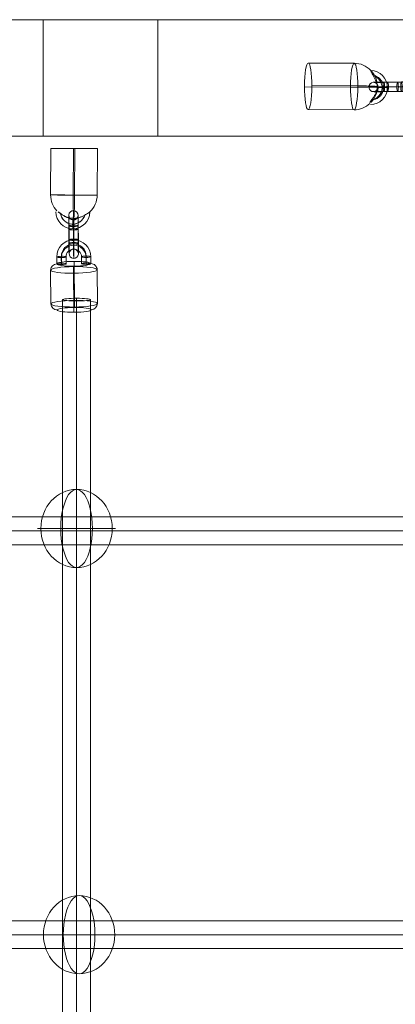
# Model space of a CAD drawing. Units: millimetres. Extents: x -6739 to 12111, y -375 to 7775.
# Drawn here: x 4696 to 4938, y 4178 to 4812 of the extents above; entities that cross this region are included whole.
import ezdxf

# ---------------------------------------------------------------- set-up
doc = ezdxf.new("R2010")
doc.units = ezdxf.units.MM
doc.header["$MEASUREMENT"] = 0
for name, color, linetype, lineweight in [('Level 8', 18, 'Continuous', 0), ('themes2 - Level 25', 7, 'Continuous', 0), ('themes2 - Level 26', 7, 'Continuous', 0), ('themes2 - Level 27', 7, 'Continuous', 0)]:
    doc.layers.add(name, color=color, linetype=linetype, lineweight=lineweight)

# ---------------------------------------------------------------- blocks, each defined once
blk = doc.blocks.new('From Smart Solid_641')
at = {"layer": 'themes2 - Level 25', "color": 148, "linetype": 'Continuous', "lineweight": 13}
for p, q in [((-14.92, 25.89), (-15.07, -4.11)), ((-0.34, 25.84), (-0.49, -4.16)), ((0.49, 25.8), (0.34, -4.2)), ((15.07, 25.75), (14.92, -4.25))]:
    blk.add_line(p, q, dxfattribs=at)
at = {"layer": 'themes2 - Level 25', "color": 148, "linetype": 'Continuous', "lineweight": 13, "extrusion": (0, 0, -1)}
for centre, major_axis, ratio in [((0.07, 25.82), (15, -0.07), 0.00142), ((-0.72, -22.9), (0, 3), 0.007295)]:
    blk.add_ellipse(centre, major_axis=major_axis, ratio=ratio, dxfattribs=at)
at = {"layer": 'themes2 - Level 25', "color": 148, "linetype": 'Continuous', "lineweight": 13}
for centre, major_axis, ratio, start_param, end_param in [((-0.07, -4.18), (-0.84, -14.98), 0.999618, 4.763772, 5.518049), ((-0.07, -4.18), (-0.07, -15), 0.027604, 4.710969, 6.281765), ((-0.73, -14.9), (-1.53, -10.89), 0.999973, 4.853154, 7.978904), ((-0.75, -14.89), (-1.12, -7.92), 0.999973, 5.015555, 7.711042), ((-0.71, -14.9), (-1.12, -7.92), 0.999973, 5.013246, 7.713438), ((-0.73, -14.9), (-0.7, -4.95), 0.999973, 5.699685, 7.042994), ((-0.07, -4.18), (-0.84, -14.98), 0.999618, 6.071871, 6.334569)]:
    blk.add_ellipse(centre, major_axis=major_axis, ratio=ratio, start_param=start_param, end_param=end_param, dxfattribs=at)
blk.add_ellipse((-0.07, -4.18), major_axis=(-15, 0.07), ratio=0.00142, dxfattribs=at)
at = {"layer": 'themes2 - Level 25', "color": 148, "linetype": 'Continuous', "lineweight": 13, "extrusion": (0, 0, -1)}
for major_axis, ratio, start_param, end_param in [((0.07, 15), 0.027604, 1.572217, 3.143013), ((0.84, 14.98), 0.999618, 1.519413, 2.327434), ((0.84, 14.98), 0.999618, 2.938708, 3.090209)]:
    blk.add_ellipse((-0.07, -4.18), major_axis=major_axis, ratio=ratio, start_param=start_param, end_param=end_param, dxfattribs=at)
at = {"layer": 'themes2 - Level 25', "color": 148, "linetype": 'Continuous', "lineweight": 13}
blk.add_open_spline([(-10.21, -14.91), (-10.22, -14.91), (-10.24, -14.9), (-10.26, -14.9)], degree=3, dxfattribs=at)
for points, knots in [([(-10.21, -14.91), (-9.88, -15.17), (-9.52, -15.45), (-9.16, -15.72), (-8.64, -16.11), (-8.09, -16.49), (-7.56, -16.84), (-7.01, -17.2), (-6.46, -17.52), (-5.94, -17.8), (-5.55, -18), (-5.18, -18.18), (-4.84, -18.33), (-4.66, -18.4), (-4.5, -18.47), (-4.36, -18.52), (-4.25, -18.56), (-4.16, -18.6), (-4.11, -18.62), (-4.06, -18.64), (-4.04, -18.65), (-4.04, -18.65), (-4.03, -18.65), (-4.06, -18.64), (-4.1, -18.63), (-4.15, -18.61), (-4.24, -18.58), (-4.33, -18.54), (-4.52, -18.47), (-4.76, -18.37), (-5.01, -18.27), (-5.51, -18.04), (-6.08, -17.76), (-6.64, -17.43), (-7.25, -17.09), (-7.87, -16.68), (-8.48, -16.26), (-8.92, -15.94), (-9.36, -15.61), (-9.78, -15.29), (-9.94, -15.16), (-10.11, -15.03), (-10.26, -14.9)], [0, 0, 0, 0, 0.080781, 0.080781, 0.080781, 0.195618, 0.195618, 0.195618, 0.312912, 0.312912, 0.312912, 0.398094, 0.398094, 0.398094, 0.441806, 0.441806, 0.441806, 0.473855, 0.473855, 0.473855, 0.497071, 0.497071, 0.497071, 0.520367, 0.520367, 0.520367, 0.551801, 0.551801, 0.551801, 0.611116, 0.611116, 0.611116, 0.73407, 0.73407, 0.73407, 0.865258, 0.865258, 0.865258, 0.961366, 0.961366, 0.961366, 1, 1, 1, 1]), ([(2.12, -19.02), (2.09, -19.02), (2.09, -19.02), (2.11, -19.02), (2.14, -19.01), (2.18, -19), (2.23, -18.99), (2.33, -18.97), (2.47, -18.93), (2.62, -18.89), (2.94, -18.81), (3.32, -18.7), (3.71, -18.56), (4.36, -18.33), (5.07, -18.04), (5.78, -17.7), (6.36, -17.42), (6.95, -17.11), (7.51, -16.78), (7.93, -16.54), (8.35, -16.29), (8.73, -16.06), (9.02, -15.87), (9.3, -15.69), (9.54, -15.54), (9.73, -15.41), (9.9, -15.29), (10.03, -15.21), (10.15, -15.13), (10.23, -15.07), (10.26, -15.05), (10.28, -15.03), (10.27, -15.04), (10.21, -15.08), (10.15, -15.12), (10.06, -15.18), (9.93, -15.27), (9.8, -15.35), (9.64, -15.46), (9.45, -15.58), (9.24, -15.72), (8.99, -15.88), (8.73, -16.04), (8.35, -16.28), (7.92, -16.53), (7.49, -16.78), (6.93, -17.1), (6.33, -17.42), (5.75, -17.7), (5.16, -17.98), (4.57, -18.24), (4.01, -18.44), (3.64, -18.58), (3.27, -18.71), (2.94, -18.8), (2.75, -18.86), (2.58, -18.9), (2.43, -18.94), (2.33, -18.97), (2.23, -18.99), (2.17, -19), (2.15, -19.01), (2.13, -19.01), (2.12, -19.02)], [0, 0, 0, 0, 0.016412, 0.016412, 0.016412, 0.032717, 0.032717, 0.032717, 0.061376, 0.061376, 0.061376, 0.121314, 0.121314, 0.121314, 0.223226, 0.223226, 0.223226, 0.306126, 0.306126, 0.306126, 0.367928, 0.367928, 0.367928, 0.416772, 0.416772, 0.416772, 0.457313, 0.457313, 0.457313, 0.498169, 0.498169, 0.498169, 0.534358, 0.534358, 0.534358, 0.569148, 0.569148, 0.569148, 0.606094, 0.606094, 0.606094, 0.648209, 0.648209, 0.648209, 0.711304, 0.711304, 0.711304, 0.794527, 0.794527, 0.794527, 0.879458, 0.879458, 0.879458, 0.936543, 0.936543, 0.936543, 0.968054, 0.968054, 0.968054, 0.991044, 0.991044, 0.991044, 1, 1, 1, 1])]:
    blk.add_open_spline(points, degree=3, knots=knots, dxfattribs=at)
blk = doc.blocks.new('From Smart Solid_726')
at = {"layer": 'themes2 - Level 25', "color": 148, "linetype": 'Continuous', "lineweight": 13}
for p, q in [((-24.36, 15.07), (5.26, 14.92)), ((-22, 0.49), (7.62, 0.34)), ((-26.74, -0.34), (2.88, -0.49)), ((-24.38, -14.92), (5.24, -15.07))]:
    blk.add_line(p, q, dxfattribs=at)
at = {"layer": 'themes2 - Level 25', "color": 148, "linetype": 'Continuous', "lineweight": 13, "extrusion": (0, 0, -1)}
for centre, major_axis, ratio in [((-24.37, 0.07), (0.07, 15), 0.157835), ((23.74, -0.72), (-3, -0.01), 0.007075)]:
    blk.add_ellipse(centre, major_axis=major_axis, ratio=ratio, dxfattribs=at)
at = {"layer": 'themes2 - Level 25', "color": 148, "linetype": 'Continuous', "lineweight": 13}
blk.add_ellipse((5.25, -0.07), major_axis=(-0.07, -15), ratio=0.157835, dxfattribs=at)
at = {"layer": 'themes2 - Level 25', "color": 148, "linetype": 'Continuous', "lineweight": 13, "extrusion": (0, 0, -1)}
for major_axis, ratio, start_param, end_param in [((-2.58, 14.78), 0.987068, 0.175734, 0.983755), ((-15, 0.01), 0.028026, 1.729356, 3.300153), ((-2.58, 14.78), 0.987068, 1.595029, 1.74653)]:
    blk.add_ellipse((5.25, -0.07), major_axis=major_axis, ratio=ratio, start_param=start_param, end_param=end_param, dxfattribs=at)
at = {"layer": 'themes2 - Level 25', "color": 148, "linetype": 'Continuous', "lineweight": 13}
for centre, major_axis, ratio, start_param, end_param in [((15.84, -0.73), (-0.51, 10.99), 0.987501, 3.096692, 6.222442), ((15.37, -0.75), (-0.37, 7.99), 0.987501, 3.259093, 5.954579), ((16.31, -0.71), (-0.37, 7.99), 0.987501, 3.256784, 5.956976), ((15.84, -0.73), (-0.23, 4.99), 0.987501, 3.943223, 5.286532), ((5.25, -0.07), (15, -0.01), 0.028026, 4.553829, 6.124625), ((5.25, -0.07), (-2.58, 14.78), 0.987068, 4.273957, 4.536655), ((5.25, -0.07), (-2.58, 14.78), 0.987068, 2.965859, 3.720136)]:
    blk.add_ellipse(centre, major_axis=major_axis, ratio=ratio, start_param=start_param, end_param=end_param, dxfattribs=at)
for points, knots in [([(19.87, 2.12), (19.9, 2.09), (19.92, 2.09), (19.94, 2.11), (19.95, 2.14), (19.96, 2.18), (19.97, 2.23), (19.98, 2.33), (19.97, 2.47), (19.96, 2.62), (19.93, 2.94), (19.86, 3.32), (19.76, 3.71), (19.6, 4.36), (19.36, 5.07), (19.05, 5.78), (18.79, 6.36), (18.49, 6.95), (18.16, 7.51), (17.91, 7.93), (17.65, 8.35), (17.38, 8.73), (17.17, 9.02), (16.96, 9.3), (16.77, 9.54), (16.6, 9.74), (16.45, 9.9), (16.32, 10.03), (16.2, 10.15), (16.09, 10.23), (16.02, 10.26), (15.96, 10.28), (15.93, 10.27), (15.92, 10.21), (15.91, 10.15), (15.94, 10.06), (15.98, 9.93), (16.03, 9.8), (16.1, 9.64), (16.19, 9.45), (16.29, 9.24), (16.42, 8.99), (16.55, 8.73), (16.76, 8.35), (16.99, 7.92), (17.23, 7.49), (17.53, 6.93), (17.85, 6.33), (18.15, 5.75), (18.46, 5.16), (18.74, 4.57), (19, 4.02), (19.17, 3.64), (19.33, 3.27), (19.47, 2.94), (19.55, 2.75), (19.62, 2.58), (19.69, 2.43), (19.74, 2.33), (19.79, 2.23), (19.83, 2.17), (19.84, 2.15), (19.86, 2.13), (19.87, 2.12)], [0, 0, 0, 0, 0.016412, 0.016412, 0.016412, 0.032717, 0.032717, 0.032717, 0.061376, 0.061376, 0.061376, 0.121314, 0.121314, 0.121314, 0.223226, 0.223226, 0.223226, 0.306126, 0.306126, 0.306126, 0.367928, 0.367928, 0.367928, 0.416772, 0.416772, 0.416772, 0.457313, 0.457313, 0.457313, 0.498169, 0.498169, 0.498169, 0.534358, 0.534358, 0.534358, 0.569148, 0.569148, 0.569148, 0.606094, 0.606094, 0.606094, 0.648209, 0.648209, 0.648209, 0.711304, 0.711304, 0.711304, 0.794527, 0.794527, 0.794527, 0.879458, 0.879458, 0.879458, 0.936543, 0.936543, 0.936543, 0.968054, 0.968054, 0.968054, 0.991044, 0.991044, 0.991044, 1, 1, 1, 1]), ([(16.27, -10.21), (16.56, -9.88), (16.85, -9.52), (17.13, -9.16), (17.52, -8.64), (17.9, -8.09), (18.22, -7.56), (18.55, -7.01), (18.83, -6.46), (19.06, -5.94), (19.22, -5.55), (19.36, -5.18), (19.45, -4.84), (19.5, -4.66), (19.54, -4.5), (19.57, -4.36), (19.58, -4.25), (19.59, -4.16), (19.59, -4.11), (19.58, -4.06), (19.57, -4.04), (19.55, -4.04), (19.53, -4.03), (19.5, -4.06), (19.47, -4.1), (19.42, -4.15), (19.37, -4.23), (19.31, -4.33), (19.2, -4.52), (19.07, -4.76), (18.93, -5), (18.64, -5.51), (18.31, -6.08), (17.95, -6.64), (17.57, -7.25), (17.15, -7.87), (16.72, -8.48), (16.41, -8.92), (16.09, -9.36), (15.8, -9.78), (15.68, -9.94), (15.56, -10.11), (15.45, -10.26)], [0, 0, 0, 0, 0.080781, 0.080781, 0.080781, 0.195618, 0.195618, 0.195618, 0.312912, 0.312912, 0.312912, 0.398094, 0.398094, 0.398094, 0.441806, 0.441806, 0.441806, 0.473855, 0.473855, 0.473855, 0.497071, 0.497071, 0.497071, 0.520367, 0.520367, 0.520367, 0.551801, 0.551801, 0.551801, 0.611116, 0.611116, 0.611116, 0.73407, 0.73407, 0.73407, 0.865258, 0.865258, 0.865258, 0.961366, 0.961366, 0.961366, 1, 1, 1, 1])]:
    blk.add_open_spline(points, degree=3, knots=knots, dxfattribs=at)
blk.add_open_spline([(16.27, -10.21), (16, -10.22), (15.72, -10.24), (15.45, -10.26)], degree=3, dxfattribs=at)
blk = doc.blocks.new('From Smart Solid_728')
at = {"layer": 'themes2 - Level 27', "color": 40, "linetype": 'Continuous', "lineweight": 0}
for p, q in [((807.64, 9), (-807.64, 9)), ((808.5, 0), (-808.5, 0)), ((806.79, 0), (-806.79, 0)), ((807.64, -9), (-807.64, -9))]:
    blk.add_line(p, q, dxfattribs=at)
blk = doc.blocks.new('From Smart Solid_733')
at = {"layer": 'themes2 - Level 27', "color": 40, "linetype": 'Continuous', "lineweight": 0}
for p, q in [((-9, 806.32), (-9, -806.32)), ((0, 807.18), (0, -807.18)), ((0, 805.46), (0, -805.47)), ((9, 806.32), (9, -806.32))]:
    blk.add_line(p, q, dxfattribs=at)
blk.add_ellipse((0, 806.32), major_axis=(-9, 0), ratio=0.095289, dxfattribs=at)
blk = doc.blocks.new('From Smart Solid_734')
at = {"layer": 'themes2 - Level 27', "color": 40, "linetype": 'Continuous', "lineweight": 0}
for p, q in [((807.85, 9), (-807.85, 9)), ((809.13, 0), (-809.13, 0)), ((806.57, 0), (-806.57, 0)), ((807.85, -9), (-807.85, -9))]:
    blk.add_line(p, q, dxfattribs=at)
blk = doc.blocks.new('From Smart Solid_749')
at = {"layer": 'themes2 - Level 26', "color": 253, "lineweight": 13}
for p, q in [((-10.98, -7.52), (-11.02, -3.07)), ((-8.01, -7.92), (-8.05, -3.47)), ((-7.95, -7.08), (-7.99, -2.62)), ((-4.98, -7.48), (-5.02, -3.03)), ((4.98, -2.96), (5.02, -7.42)), ((7.95, -3.37), (7.99, -7.82)), ((8.01, -2.52), (8.05, -6.98)), ((10.98, -2.92), (11.02, -7.38))]:
    blk.add_line(p, q, dxfattribs=at)
at = {"layer": 'themes2 - Level 26', "color": 253, "lineweight": 13, "extrusion": (0, 0, -1)}
for centre, major_axis in [((-0.02, -3), (-10.97, 0.77)), ((-0.05, -3.42), (-7.98, 0.56)), ((0.01, -2.57), (-7.98, 0.56)), ((-0.02, -3), (-4.99, 0.35))]:
    blk.add_ellipse(centre, major_axis=major_axis, ratio=0.989932, start_param=6.205879, end_param=9.347471, dxfattribs=at)
at = {"layer": 'themes2 - Level 26', "color": 253, "lineweight": 13}
for centre, major_axis, ratio in [((-0.08, 4.92), (-0.02, 3), 0.010931), ((-8.02, -3.05), (-3, -0.02), 0.141122), ((7.98, -2.94), (-3, -0.02), 0.141122), ((8.02, -7.4), (-3, -0.02), 0.141122)]:
    blk.add_ellipse(centre, major_axis=major_axis, ratio=ratio, dxfattribs=at)
at = {"layer": 'themes2 - Level 26', "color": 253, "lineweight": 13, "extrusion": (0, 0, -1)}
for centre in [(-8.02, -3.05), (-7.98, -7.5)]:
    blk.add_ellipse(centre, major_axis=(3, 0.02), ratio=0.141122, dxfattribs=at)
blk = doc.blocks.new('From Smart Solid_750')
at = {"layer": 'themes2 - Level 26', "color": 253, "lineweight": 13}
for p, q in [((-3.11, 3.31), (-3.04, -5.6)), ((-2.89, -3.34), (-2.96, 5.57)), ((-0.14, 2.9), (-0.07, -6.01)), ((-0.08, 3.75), (-0.01, -5.16)), ((0.08, -3.75), (0.01, 5.16)), ((0.14, -2.9), (0.07, 6.01)), ((2.89, 3.34), (2.96, -5.56)), ((3.11, -3.31), (3.04, 5.6))]:
    blk.add_line(p, q, dxfattribs=at)
at = {"layer": 'themes2 - Level 26', "color": 253, "lineweight": 13, "extrusion": (0, 0, -1)}
for centre, major_axis, ratio in [((-0.1, 12.37), (-2.99, 0.21), 0.989933), ((0.04, 5.58), (-3, -0.02), 0.141113), ((0.04, 5.58), (-3, -0.02), 0.141113), ((0.11, -3.33), (-3, -0.02), 0.141113)]:
    blk.add_ellipse(centre, major_axis=major_axis, ratio=ratio, dxfattribs=at)
at = {"layer": 'themes2 - Level 26', "color": 253, "lineweight": 13}
for centre, major_axis, start_param, end_param in [((-3.04, 4.44), (-0.05, 8), 4.853983, 7.995576), ((-0.04, 4.46), (-0.07, 11), 4.853983, 7.995576), ((2.96, 4.47), (-0.05, 8), 4.853983, 7.995576), ((-0.04, 4.46), (-0.03, 5), 4.853983, 7.995576), ((-2.96, -4.47), (-0.05, 8), 1.712391, 4.853983), ((0.04, -4.45), (-0.07, 11), 1.712391, 4.853983), ((0.04, -4.45), (-0.03, 5), 1.712391, 4.853983), ((3.04, -4.44), (-0.05, 8), 1.712391, 4.853983)]:
    blk.add_ellipse(centre, major_axis=major_axis, ratio=0.010923, start_param=start_param, end_param=end_param, dxfattribs=at)
for centre, major_axis, ratio in [((-0.11, 3.33), (-3, -0.02), 0.141113), ((-0.04, -5.58), (-3, -0.02), 0.141113), ((-0.04, -5.58), (-3, -0.02), 0.141113), ((0.1, -12.37), (-2.99, 0.21), 0.989933)]:
    blk.add_ellipse(centre, major_axis=major_axis, ratio=ratio, dxfattribs=at)
blk = doc.blocks.new('From Smart Solid_1078')
at = {"layer": 'themes2 - Level 26', "color": 253, "lineweight": 13}
for p, q in [((-5.71, 2.89), (3.18, 2.96)), ((5.22, 0.08), (-3.67, 0.01)), ((5.65, 3.11), (-3.24, 3.04)), ((6.14, 0.14), (-2.75, 0.07)), ((-6.14, -0.14), (2.75, -0.07)), ((-5.65, -3.11), (3.24, -3.04)), ((-5.22, -0.08), (3.67, -0.01)), ((5.71, -2.89), (-3.18, -2.96))]:
    blk.add_line(p, q, dxfattribs=at)
for centre, major_axis, start_param, end_param in [((-4.45, -0.04), (-11, -0.1), 4.557272, 7.698865), ((-4.47, 2.96), (-8, -0.07), 4.557272, 7.698865), ((-4.45, -0.04), (-5, -0.05), 4.557272, 7.698865), ((4.45, 0.04), (-11, -0.1), 1.41568, 4.557272), ((4.42, 3.04), (-8, -0.07), 1.41568, 4.557272), ((4.45, 0.04), (-5, -0.05), 1.41568, 4.557272), ((-4.42, -3.04), (-8, -0.07), 4.557272, 7.698865), ((4.47, -2.96), (-8, -0.07), 1.41568, 4.557272)]:
    blk.add_ellipse(centre, major_axis=major_axis, ratio=0.008581, start_param=start_param, end_param=end_param, dxfattribs=at)
at = {"layer": 'themes2 - Level 26', "color": 253, "lineweight": 13, "extrusion": (0, 0, -1)}
for centre, major_axis, ratio in [((-12.35, -0.1), (0.19, -2.99), 0.987957), ((-5.68, -0.11), (0.02, -3), 0.15449), ((3.21, -0.04), (0.02, -3), 0.15449), ((3.21, -0.04), (0.02, -3), 0.15449)]:
    blk.add_ellipse(centre, major_axis=major_axis, ratio=ratio, dxfattribs=at)
at = {"layer": 'themes2 - Level 26', "color": 253, "lineweight": 13}
for centre, major_axis, ratio in [((-3.21, 0.04), (0.02, -3), 0.15449), ((-3.21, 0.04), (0.02, -3), 0.15449), ((5.68, 0.11), (0.02, -3), 0.15449), ((12.35, 0.1), (0.19, -2.99), 0.987957)]:
    blk.add_ellipse(centre, major_axis=major_axis, ratio=ratio, dxfattribs=at)
blk = doc.blocks.new('From Smart Solid_1114')
at = {"layer": 'themes2 - Level 25', "color": 148, "linetype": 'Continuous', "lineweight": 13}
for p, q in [((-902.5, 37.5), (902.5, 37.5)), ((902.5, 37.5), (-902.5, 37.5)), ((902.5, -37.5), (-902.5, -37.5)), ((-902.5, -37.5), (902.5, -37.5))]:
    blk.add_line(p, q, dxfattribs=at)
blk = doc.blocks.new('From Smart Solid_1129')
at = {"layer": 'themes2 - Level 26', "color": 253, "lineweight": 13}
for p, q in [((0.24, -8.77), (0.06, 13.01)), ((-14.91, -10.99), (-15.09, 10.79)), ((-0.06, -13.01), (-0.24, 8.77)), ((15.09, -10.79), (14.91, 10.99))]:
    blk.add_line(p, q, dxfattribs=at)
at = {"layer": 'themes2 - Level 26', "color": 253, "lineweight": 13, "extrusion": (0, 0, -1)}
for centre, major_axis, ratio, start_param, end_param in [((-11.09, 10.82), (-3.99, 0.28), 0.989933, 6.205758, 7.776554), ((-0.2, 9.34), (-0.03, 4), 0.010948, 4.570794, 6.141591), ((0.2, -9.34), (-0.03, 4), 0.010948, 1.429202, 2.999998), ((11.09, -10.82), (-3.99, 0.28), 0.989933, 3.064165, 4.634961)]:
    blk.add_ellipse(centre, major_axis=major_axis, ratio=ratio, start_param=start_param, end_param=end_param, dxfattribs=at)
at = {"layer": 'themes2 - Level 26', "color": 253, "lineweight": 13}
for centre, major_axis in [((-0.09, 10.89), (15, 0.12)), ((0.12, -14.85), (-11, -0.09))]:
    blk.add_ellipse(centre, major_axis=major_axis, ratio=0.141113, dxfattribs=at)
at = {"layer": 'themes2 - Level 26', "color": 253, "lineweight": 13, "extrusion": (0, 0, -1)}
for centre, major_axis in [((-0.12, 14.85), (11, 0.09)), ((0.09, -10.89), (-15, -0.12))]:
    blk.add_ellipse(centre, major_axis=major_axis, ratio=0.141113, dxfattribs=at)
at = {"layer": 'themes2 - Level 26', "color": 253, "lineweight": 13}
for centre, major_axis, ratio, start_param, end_param in [((0.02, 12.44), (-0.03, 4), 0.010948, 4.853984, 6.42478), ((10.91, 10.96), (-3.99, 0.28), 0.989933, 3.21902, 4.789817), ((-10.91, -10.96), (-3.99, 0.28), 0.989933, 0.077428, 1.648224), ((-0.02, -12.44), (-0.03, 4), 0.010948, 1.712391, 3.283187)]:
    blk.add_ellipse(centre, major_axis=major_axis, ratio=ratio, start_param=start_param, end_param=end_param, dxfattribs=at)
blk = doc.blocks.new('From Smart Solid_1220')
at = {"layer": 'themes2 - Level 26', "color": 253, "linetype": 'Continuous', "lineweight": 13}
for p, q in [((10.19, 0), (-25.16, 0)), ((-10.19, 0), (25.16, 0))]:
    blk.add_line(p, q, dxfattribs=at)
blk.add_ellipse((0, 0), major_axis=(0, 25.16), ratio=0.914321, dxfattribs=at)
at = {"layer": 'themes2 - Level 26', "color": 253, "linetype": 'Continuous', "lineweight": 13, "extrusion": (0, 0, -1)}
blk.add_ellipse((0, 0), major_axis=(0, 25.16), ratio=0.40499, start_param=4.712389, end_param=7.853982, dxfattribs=at)
at = {"layer": 'themes2 - Level 26', "color": 253, "linetype": 'Continuous', "lineweight": 13}
blk.add_ellipse((0, 0), major_axis=(0, -25.16), ratio=0.40499, start_param=4.712389, end_param=7.853982, dxfattribs=at)
blk = doc.blocks.new('From Smart Solid_1221')
at = {"layer": 'themes2 - Level 26', "color": 253, "linetype": 'Continuous', "lineweight": 13}
for p, q in [((10.19, 0), (-25.16, 0)), ((-10.19, 0), (25.16, 0))]:
    blk.add_line(p, q, dxfattribs=at)
blk.add_ellipse((0, 0), major_axis=(0, 25.16), ratio=0.914321, dxfattribs=at)
at = {"layer": 'themes2 - Level 26', "color": 253, "linetype": 'Continuous', "lineweight": 13, "extrusion": (0, 0, -1)}
blk.add_ellipse((0, 0), major_axis=(0, 25.16), ratio=0.40499, start_param=4.712389, end_param=7.853982, dxfattribs=at)
at = {"layer": 'themes2 - Level 26', "color": 253, "linetype": 'Continuous', "lineweight": 13}
blk.add_ellipse((0, 0), major_axis=(0, -25.16), ratio=0.40499, start_param=4.712389, end_param=7.853982, dxfattribs=at)
blk = doc.blocks.new('themes2')
at = {"layer": 'themes2 - Level 25', "color": 148, "linetype": 'Continuous', "lineweight": 13}
for points in [[(4711.17, 4812), (4711.17, 4737), (5107.28, 4737), (5107.28, 4812)], [(4785.14, 4812), (4711.17, 4812), (5107.28, 4812), (5181.25, 4812)], [(4785.14, 4737), (4785.14, 4812), (5181.25, 4812), (5181.25, 4737)], [(4711.17, 4737), (4785.14, 4737), (5181.25, 4737), (5107.28, 4737)]]:
    blk.add_3dface(points, dxfattribs=at)
for name, p in [('From Smart Solid_1114', (5365.67, 4774.5)), ('From Smart Solid_726', (4906.32, 4769.04)), ('From Smart Solid_641', (4731.01, 4703.25))]:
    blk.add_blockref(name, p, dxfattribs=at)
at = {"layer": 'themes2 - Level 26', "color": 253, "lineweight": 13}
for name, p in [('From Smart Solid_1078', (4936.4, 4768.78)), ('From Smart Solid_750', (4730.76, 4673.65)), ('From Smart Solid_749', (4730.88, 4662.29)), ('From Smart Solid_1129', (4731.02, 4639.99))]:
    blk.add_blockref(name, p, dxfattribs=at)
at = {"layer": 'themes2 - Level 26', "color": 253, "linetype": 'Continuous', "lineweight": 13}
for name, p in [('From Smart Solid_1220', (4732.67, 4484.37)), ('From Smart Solid_1221', (4734.3, 4222.83))]:
    blk.add_blockref(name, p, dxfattribs=at)
at = {"layer": 'themes2 - Level 27', "color": 40, "linetype": 'Continuous', "lineweight": 0}
for name, p in [('From Smart Solid_733', (4732.67, 3825.42)), ('From Smart Solid_728', (5372.53, 4482.83)), ('From Smart Solid_734', (5372.31, 4222.83))]:
    blk.add_blockref(name, p, dxfattribs=at)

msp = doc.modelspace()

# ---------------------------------------------------------------- block references
at = {"layer": 'Level 8', "color": 7, "linetype": 'Continuous', "lineweight": 0}
msp.add_blockref('themes2', (0, 0), dxfattribs=at)

doc.saveas('drawing.dxf')
